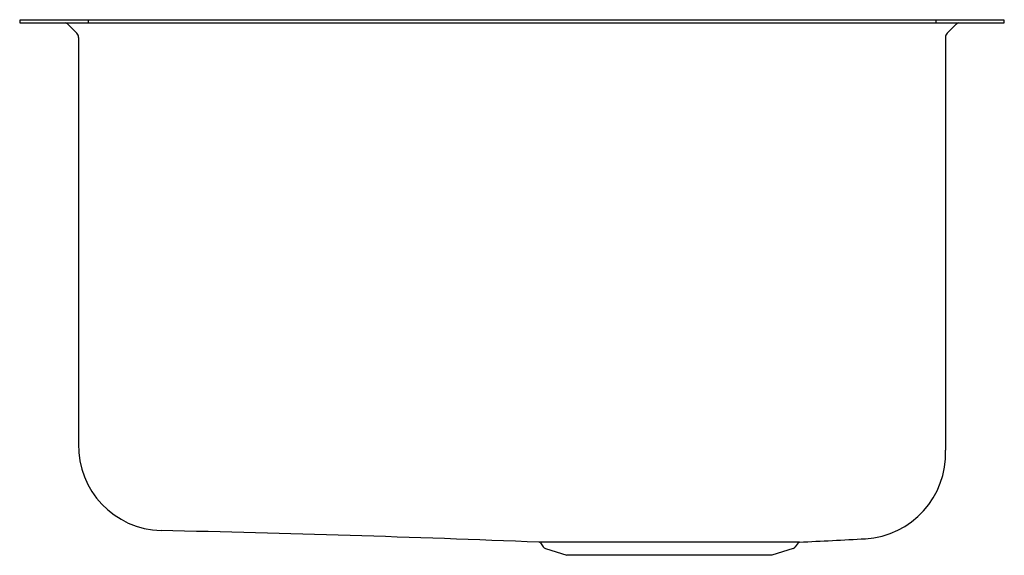
# Model space of a CAD drawing. Units: inches. Extents: x 25.9 to 43.9, y 7.9 to 17.7.
import ezdxf

# ---------------------------------------------------------------- set-up
doc = ezdxf.new("R2010")
doc.units = ezdxf.units.IN
doc.header["$MEASUREMENT"] = 0
doc.styles.get("Standard").update_dxf_attribs({"font": 'arial.ttf'})

msp = doc.modelspace()

# ---------------------------------------------------------------- linework, layer by layer
for p, q in [((43.881, 17.688), (25.881, 17.688)), ((25.881, 17.688), (25.881, 17.64)), ((25.881, 17.64), (43.881, 17.64)), ((27.135, 17.688), (27.135, 17.64)), ((42.628, 17.688), (42.628, 17.64)), ((43.881, 17.64), (43.881, 17.688)), ((26.768, 17.609), (26.927, 17.45)), ((42.995, 17.609), (42.836, 17.45)), ((26.958, 17.374), (26.958, 9.94)), ((42.804, 17.374), (42.804, 9.826)), ((40.137, 8.142), (35.376, 8.142)), ((35.4, 8.129), (35.452, 8.058)), ((40.113, 8.129), (40.061, 8.058)), ((35.491, 8.03), (35.882, 7.903)), ((40.022, 8.03), (39.631, 7.903)), ((39.631, 7.903), (35.882, 7.903))]:
    msp.add_line(p, q)
for centre, radius, start, end in [((26.677, 17.513), 0.133, 46.3808, 74.2781), ((43.089, 17.508), 0.138, 107.0458, 133.3556), ((26.85, 17.374), 0.108, 0.1501, 44.9765), ((42.912, 17.374), 0.108, 134.9991, 180.0123), ((28.507, 9.904), 1.549, 178.682, 268.4564), ((41.253, 9.756), 1.553, 273.2712, 2.5748), ((20.499, -361.881), 370.322, 87.69766, 88.76741), ((35.374, 8.111), 0.032, 36.0274, 87), ((40.139, 8.111), 0.032, 93, 143.9726), ((-1266.083, 24943.828), 24969.874, 272.9986164, 273.0013835), ((35.515, 8.104), 0.078, 215.6828, 251.9983), ((39.998, 8.104), 0.078, 288.0017, 324.3172)]:
    msp.add_arc(centre, radius, start, end)

# ---------------------------------------------------------------- texts
at = {"layer": 'Defpoints'}
for tag, p, s in [('MODELNUMBER', (34.878, 17.697), 'K-3171-HCF'), ('TRADENAME', (34.878, 17.695), 'UNDERTONE'), ('PRODUCT', (34.878, 17.694), 'KITCHEN SINK'), ('MATERIAL', (34.878, 17.692), 'STAINLESS STEEL')]:
    msp.add_attdef(tag, p, s, height=0.001, dxfattribs=at)

doc.saveas('drawing.dxf')
